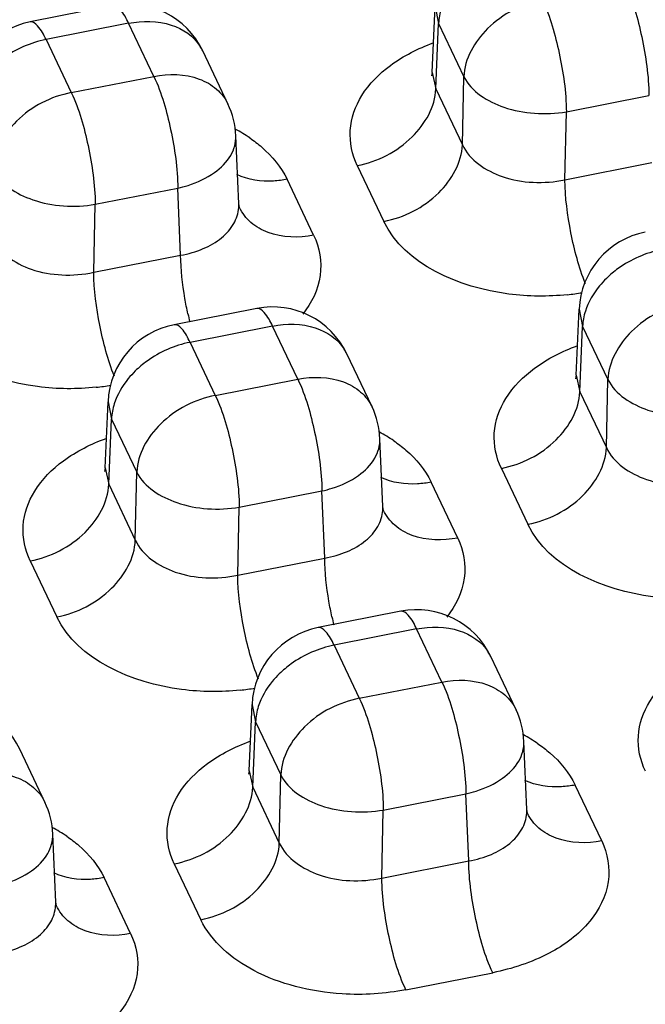
# Paper-space layout '10004660427_1_4' of a CAD drawing. Units: inches. Extents: x 0 to 34, y 0 to 22.
# Drawn here: x 19.1 to 19.7, y 10.7 to 11.6 of the extents above; entities that cross this region are included whole.
import ezdxf

# ---------------------------------------------------------------- set-up
doc = ezdxf.new("R2010")
doc.units = ezdxf.units.IN
doc.header["$LTSCALE"] = 1.87
doc.header["$MEASUREMENT"] = 0
doc.layers.get('0').update_dxf_attribs({"linetype": 'CONTINUOUS'})

psp = doc.layouts.new('10004660427_1_4')

# ---------------------------------------------------------------- linework, layer by layer
at = {"color": 7, "linetype": 'CONTINUOUS'}
for p, q in [((19.15801, 11.62742), (19.07882, 11.61186)), ((19.46438, 11.56337), (19.46713, 11.62679)), ((19.46713, 11.62668), (19.47052, 11.61017)), ((19.17319, 11.61048), (19.094, 11.59491)), ((19.1974, 11.55957), (19.17319, 11.61048)), ((19.46782, 11.54762), (19.47052, 11.61017)), ((19.47052, 11.61017), (19.49474, 11.55927)), ((19.094, 11.59491), (19.11821, 11.54401)), ((19.26851, 11.53308), (19.2443, 11.58398)), ((19.11821, 11.54401), (19.1974, 11.55957)), ((19.46438, 11.56337), (19.46373, 11.55996)), ((19.46438, 11.56337), (19.46782, 11.54762)), ((19.4933, 11.49405), (19.49474, 11.55927)), ((19.46782, 11.54762), (19.4933, 11.49405)), ((19.59302, 11.52567), (19.67221, 11.54124)), ((19.59158, 11.46046), (19.59302, 11.52567)), ((19.27881, 11.43742), (19.27607, 11.50256)), ((19.39254, 11.47409), (19.41802, 11.42052)), ((19.59158, 11.46046), (19.67492, 11.47683)), ((19.35066, 11.40728), (19.32518, 11.46085)), ((19.14123, 11.43689), (19.22042, 11.45245)), ((19.22313, 11.38805), (19.22042, 11.45245)), ((19.13978, 11.37167), (19.14123, 11.43689)), ((19.27955, 11.43378), (19.27882, 11.43741)), ((19.13978, 11.37167), (19.22313, 11.38805)), ((19.29614, 11.33701), (19.21695, 11.32145)), ((19.60251, 11.27296), (19.60526, 11.33638)), ((19.60526, 11.33627), (19.60865, 11.31976)), ((19.31132, 11.32007), (19.23213, 11.3045)), ((19.33553, 11.26916), (19.31132, 11.32007)), ((19.60594, 11.25721), (19.60865, 11.31976)), ((19.60865, 11.31976), (19.63286, 11.26886)), ((19.23213, 11.3045), (19.25634, 11.2536)), ((19.40664, 11.24267), (19.38243, 11.29357)), ((19.25634, 11.2536), (19.33553, 11.26916)), ((19.60251, 11.27296), (19.60185, 11.26955)), ((19.60251, 11.27296), (19.60594, 11.25721)), ((19.63142, 11.20364), (19.63286, 11.26886)), ((19.60594, 11.25721), (19.63142, 11.20364)), ((19.15072, 11.18417), (19.15346, 11.24759)), ((19.15346, 11.24748), (19.15686, 11.23097)), ((19.15415, 11.16842), (19.15686, 11.23097)), ((19.15686, 11.23097), (19.18107, 11.18007)), ((19.41694, 11.14701), (19.4142, 11.21215)), ((19.15072, 11.18417), (19.15006, 11.18076)), ((19.15072, 11.18417), (19.15415, 11.16842)), ((19.17963, 11.11485), (19.18107, 11.18007)), ((19.53067, 11.18368), (19.55615, 11.13011)), ((19.48879, 11.11687), (19.46331, 11.17044)), ((19.15415, 11.16842), (19.17963, 11.11485)), ((19.27935, 11.14648), (19.35855, 11.16204)), ((19.36125, 11.09764), (19.35855, 11.16204)), ((19.27791, 11.08126), (19.27935, 11.14648)), ((19.41768, 11.14337), (19.41694, 11.147)), ((19.07887, 11.09489), (19.10435, 11.04132)), ((19.27791, 11.08126), (19.36125, 11.09764)), ((19.43427, 11.0466), (19.35507, 11.03104)), ((19.44945, 11.02966), (19.37026, 11.01409)), ((19.47366, 10.97875), (19.44945, 11.02966)), ((19.37026, 11.01409), (19.39447, 10.96319)), ((19.54477, 10.95226), (19.52056, 11.00316)), ((19.39447, 10.96319), (19.47366, 10.97875)), ((19.28884, 10.89376), (19.29159, 10.95718)), ((19.29159, 10.95707), (19.29498, 10.94056)), ((19.29227, 10.87801), (19.29498, 10.94056)), ((19.29498, 10.94056), (19.3192, 10.88966)), ((19.55507, 10.8566), (19.55233, 10.92174)), ((19.09297, 10.86347), (19.06876, 10.91437)), ((19.28884, 10.89376), (19.28819, 10.89035)), ((19.28884, 10.89376), (19.29227, 10.87801)), ((19.31775, 10.82444), (19.3192, 10.88966)), ((19.29227, 10.87801), (19.31775, 10.82444)), ((19.62692, 10.82646), (19.60144, 10.88003)), ((19.41748, 10.85607), (19.49667, 10.87163)), ((19.49938, 10.80723), (19.49667, 10.87163)), ((19.41604, 10.79085), (19.41748, 10.85607)), ((19.55581, 10.85296), (19.55507, 10.85659)), ((19.10327, 10.76781), (19.10053, 10.83296)), ((19.217, 10.80448), (19.24248, 10.75091)), ((19.41604, 10.79085), (19.49938, 10.80723)), ((19.17512, 10.73767), (19.14964, 10.79124)), ((19.10401, 10.76417), (19.10327, 10.7678)), ((19.43906, 10.68372), (19.5224, 10.7001))]:
    psp.add_line(p, q, dxfattribs=at)
for centre, radius, start, end in [((19.17319, 11.55016), 0.07874, 25.43065, 101.11808), ((19.094, 11.5346), 0.07874, 101.14317, 177.60305), ((19.20621, 11.56593), 0.04215, 25.35735, 32.13989), ((19.1974, 11.49925), 0.07874, 2.40902, 25.44708), ((19.20445, 11.3761), 0.15067, 55.65056, 61.84856), ((19.24485, 11.43595), 0.03399, 356.40172, 2.4756), ((19.68393, 11.33297), 0.07874, 101.14317, 177.60305), ((19.56933, 11.58487), 0.23593, 275.9844, 279.45346), ((19.56459, 11.40365), 0.34214, 192.12168, 193.43428), ((19.31132, 11.25975), 0.07874, 25.43065, 101.11808), ((19.23213, 11.24419), 0.07874, 101.14317, 177.60305), ((19.34434, 11.27552), 0.04215, 25.35735, 32.13989), ((19.11754, 11.49609), 0.23593, 275.9844, 279.45346), ((19.33553, 11.20884), 0.07874, 2.40902, 25.44708), ((19.34258, 11.08569), 0.15067, 55.65056, 61.84856), ((19.38298, 11.14554), 0.03399, 356.40172, 2.4756), ((19.44945, 10.96934), 0.07874, 25.43065, 101.11808), ((19.70271, 11.11324), 0.34214, 192.12168, 193.43428), ((19.37026, 10.95378), 0.07874, 101.14317, 177.60305), ((19.48246, 10.98511), 0.04215, 25.35735, 32.13989), ((19.25566, 11.20568), 0.23593, 275.9844, 279.45346), ((18.99765, 10.88055), 0.07874, 25.43065, 101.11808), ((19.47366, 10.91844), 0.07874, 2.40902, 25.44708), ((19.4807, 10.79528), 0.15067, 55.65056, 61.84856), ((19.02186, 10.82965), 0.07874, 2.40902, 25.44708), ((19.52111, 10.85513), 0.03399, 356.40172, 2.4756), ((19.02891, 10.70649), 0.15067, 55.65056, 61.84856), ((19.06931, 10.76634), 0.03399, 356.40172, 2.4756)]:
    psp.add_arc(centre, radius, start, end, dxfattribs=at)
for points, knots in [([(19.6492, 11.64836), (19.65684, 11.6323), (19.66655, 11.59657), (19.67203, 11.56012), (19.67221, 11.54124)], [0, 0, 0, 0, 0.485018, 1, 1, 1, 1]), ([(19.57001, 11.6328), (19.55062, 11.62899), (19.51588, 11.61183), (19.49529, 11.57639), (19.49474, 11.55927)], [0, 0, 0, 0, 0.53558, 1, 1, 1, 1]), ([(19.57001, 11.6328), (19.57765, 11.61673), (19.58736, 11.58101), (19.59284, 11.54456), (19.59302, 11.52567)], [0, 0, 0, 0, 0.484985, 1, 1, 1, 1]), ([(19.17319, 11.61048), (19.17098, 11.61514), (19.16786, 11.62174), (19.16063, 11.62793), (19.15801, 11.62742)], [0, 0, 0, 0, 0.658991, 1, 1, 1, 1]), ([(19.17319, 11.61048), (19.18659, 11.61311), (19.21286, 11.6134), (19.23577, 11.59809), (19.2419, 11.58835)], [0, 0, 0, 0, 0.542686, 1, 1, 1, 1]), ([(19.094, 11.59491), (19.09178, 11.59957), (19.08867, 11.60618), (19.08144, 11.61237), (19.07882, 11.61186)], [0, 0, 0, 0, 0.658965, 1, 1, 1, 1]), ([(19.094, 11.59491), (19.0793, 11.59202), (19.06029, 11.5837), (19.04498, 11.57092), (19.04146, 11.56748)], [0, 0, 0, 0, 0.75266, 1, 1, 1, 1]), ([(19.39254, 11.47409), (19.38762, 11.48444), (19.38248, 11.50833), (19.39536, 11.54416), (19.42479, 11.57328), (19.45087, 11.58639), (19.46537, 11.59167)], [0, 0, 0, 0, 0.220825, 0.445828, 0.702861, 1, 1, 1, 1]), ([(19.1974, 11.55957), (19.21169, 11.56238), (19.23411, 11.562), (19.25805, 11.54858), (19.26594, 11.53849), (19.2685, 11.53309)], [0, 0, 0, 0, 0.540529, 0.778106, 1, 1, 1, 1]), ([(19.1974, 11.55957), (19.20504, 11.54351), (19.21476, 11.50778), (19.22023, 11.47134), (19.22042, 11.45245)], [0, 0, 0, 0, 0.485018, 1, 1, 1, 1]), ([(19.49474, 11.55927), (19.50184, 11.54485), (19.52715, 11.5296), (19.56246, 11.52305), (19.58298, 11.52392), (19.59302, 11.52567)], [0, 0, 0, 0, 0.443146, 0.718827, 1, 1, 1, 1]), ([(19.39254, 11.47409), (19.41193, 11.4779), (19.44667, 11.49506), (19.46726, 11.5305), (19.46782, 11.54762)], [0, 0, 0, 0, 0.53561, 1, 1, 1, 1]), ([(19.11821, 11.54401), (19.09883, 11.5402), (19.06408, 11.52304), (19.04349, 11.4876), (19.04294, 11.47048)], [0, 0, 0, 0, 0.53558, 1, 1, 1, 1]), ([(19.11821, 11.54401), (19.12585, 11.52795), (19.13556, 11.49222), (19.14104, 11.45577), (19.14123, 11.43689)], [0, 0, 0, 0, 0.484985, 1, 1, 1, 1]), ([(19.25557, 11.46736), (19.26172, 11.47176), (19.27214, 11.4818), (19.27634, 11.49612), (19.27607, 11.50256)], [0, 0, 0, 0, 0.53937, 1, 1, 1, 1]), ([(19.28946, 11.50049), (19.29346, 11.49775), (19.30767, 11.48691), (19.31957, 11.47263), (19.32518, 11.46085)], [0, 0, 0, 0, 0.270725, 1, 1, 1, 1]), ([(19.41802, 11.42052), (19.43741, 11.42433), (19.47215, 11.44149), (19.49274, 11.47693), (19.4933, 11.49405)], [0, 0, 0, 0, 0.53561, 1, 1, 1, 1]), ([(19.4933, 11.49405), (19.5001, 11.4792), (19.52529, 11.46282), (19.56108, 11.45675), (19.5816, 11.45827), (19.59158, 11.46046)], [0, 0, 0, 0, 0.447078, 0.720227, 1, 1, 1, 1]), ([(19.04294, 11.47048), (19.05004, 11.45607), (19.07535, 11.44081), (19.11066, 11.43426), (19.13118, 11.43513), (19.14123, 11.43689)], [0, 0, 0, 0, 0.443146, 0.718827, 1, 1, 1, 1]), ([(19.22042, 11.45245), (19.22372, 11.45317), (19.23606, 11.45644), (19.24794, 11.46188), (19.25557, 11.46736)], [0, 0, 0, 0, 0.264472, 1, 1, 1, 1]), ([(19.32518, 11.46085), (19.32091, 11.46001), (19.30481, 11.45792), (19.28781, 11.46027), (19.27703, 11.46533)], [0, 0, 0, 0, 0.267869, 1, 1, 1, 1]), ([(19.61135, 11.36076), (19.60501, 11.37648), (19.5964, 11.40956), (19.59175, 11.44342), (19.59158, 11.46046)], [0, 0, 0, 0, 0.498776, 1, 1, 1, 1]), ([(19.22313, 11.38805), (19.23056, 11.38934), (19.2445, 11.39328), (19.26235, 11.40349), (19.2748, 11.41722), (19.27843, 11.42845), (19.27877, 11.43382)], [0, 0, 0, 0, 0.29357, 0.558651, 0.790775, 1, 1, 1, 1]), ([(19.35066, 11.40728), (19.33637, 11.40447), (19.31395, 11.40485), (19.29, 11.41827), (19.28212, 11.42837), (19.27956, 11.43378)], [0, 0, 0, 0, 0.540523, 0.778088, 1, 1, 1, 1]), ([(19.59393, 11.35023), (19.5753, 11.34827), (19.51171, 11.34838), (19.43785, 11.37882), (19.41802, 11.42052)], [0, 0, 0, 0, 0.288658, 1, 1, 1, 1]), ([(19.35066, 11.40728), (19.35625, 11.39552), (19.36122, 11.36742), (19.34865, 11.34209), (19.34015, 11.33145)], [0, 0, 0, 0, 0.488823, 1, 1, 1, 1]), ([(19.0415, 11.40526), (19.0483, 11.39041), (19.07349, 11.37404), (19.10928, 11.36796), (19.1298, 11.36948), (19.13978, 11.37167)], [0, 0, 0, 0, 0.447078, 0.720227, 1, 1, 1, 1]), ([(19.23008, 11.33181), (19.22901, 11.33675), (19.22547, 11.35531), (19.22326, 11.3742), (19.22313, 11.38805)], [0, 0, 0, 0, 0.267473, 1, 1, 1, 1]), ([(19.68393, 11.39329), (19.66922, 11.3904), (19.65021, 11.38208), (19.63491, 11.36929), (19.63138, 11.36585)], [0, 0, 0, 0, 0.75266, 1, 1, 1, 1]), ([(19.15956, 11.27197), (19.15321, 11.28769), (19.1446, 11.32077), (19.13995, 11.35463), (19.13978, 11.37167)], [0, 0, 0, 0, 0.498776, 1, 1, 1, 1]), ([(19.63138, 11.36585), (19.62902, 11.36355), (19.62056, 11.35437), (19.61404, 11.34325), (19.61126, 11.33449)], [0, 0, 0, 0, 0.264255, 1, 1, 1, 1]), ([(19.70814, 11.34239), (19.68875, 11.33858), (19.65401, 11.32142), (19.63342, 11.28598), (19.63286, 11.26886)], [0, 0, 0, 0, 0.53558, 1, 1, 1, 1]), ([(19.14213, 11.26144), (19.1235, 11.25949), (19.05991, 11.2596), (18.98605, 11.29004), (18.96622, 11.33173)], [0, 0, 0, 0, 0.288658, 1, 1, 1, 1]), ([(19.31132, 11.32007), (19.3091, 11.32473), (19.30599, 11.33133), (19.29876, 11.33752), (19.29614, 11.33701)], [0, 0, 0, 0, 0.658991, 1, 1, 1, 1]), ([(19.23213, 11.3045), (19.22991, 11.30916), (19.2268, 11.31577), (19.21957, 11.32196), (19.21695, 11.32145)], [0, 0, 0, 0, 0.658965, 1, 1, 1, 1]), ([(19.31132, 11.32007), (19.32472, 11.3227), (19.35099, 11.32299), (19.3739, 11.30768), (19.38002, 11.29794)], [0, 0, 0, 0, 0.542686, 1, 1, 1, 1]), ([(19.23213, 11.3045), (19.21742, 11.30161), (19.19841, 11.29329), (19.18311, 11.28051), (19.17959, 11.27707)], [0, 0, 0, 0, 0.75266, 1, 1, 1, 1]), ([(19.53067, 11.18368), (19.52574, 11.19403), (19.52061, 11.21792), (19.53349, 11.25375), (19.56292, 11.28287), (19.589, 11.29598), (19.6035, 11.30126)], [0, 0, 0, 0, 0.220825, 0.445828, 0.702861, 1, 1, 1, 1]), ([(19.17959, 11.27707), (19.17723, 11.27476), (19.16876, 11.26559), (19.16224, 11.25446), (19.15947, 11.2457)], [0, 0, 0, 0, 0.264255, 1, 1, 1, 1]), ([(19.33553, 11.26916), (19.34982, 11.27197), (19.37224, 11.27159), (19.39618, 11.25817), (19.40407, 11.24808), (19.40663, 11.24268)], [0, 0, 0, 0, 0.540529, 0.778106, 1, 1, 1, 1]), ([(19.33553, 11.26916), (19.34317, 11.2531), (19.35288, 11.21737), (19.35836, 11.18093), (19.35855, 11.16204)], [0, 0, 0, 0, 0.485018, 1, 1, 1, 1]), ([(19.63286, 11.26886), (19.63997, 11.25444), (19.66527, 11.23919), (19.70059, 11.23264), (19.72111, 11.23351), (19.73115, 11.23526)], [0, 0, 0, 0, 0.443146, 0.718827, 1, 1, 1, 1]), ([(19.53067, 11.18368), (19.55006, 11.18749), (19.5848, 11.20465), (19.60539, 11.24009), (19.60594, 11.25721)], [0, 0, 0, 0, 0.53561, 1, 1, 1, 1]), ([(19.25634, 11.2536), (19.23695, 11.24979), (19.20221, 11.23263), (19.18162, 11.19719), (19.18107, 11.18007)], [0, 0, 0, 0, 0.53558, 1, 1, 1, 1]), ([(19.25634, 11.2536), (19.26398, 11.23754), (19.27369, 11.20181), (19.27917, 11.16536), (19.27935, 11.14648)], [0, 0, 0, 0, 0.484985, 1, 1, 1, 1]), ([(19.07887, 11.09489), (19.07395, 11.10525), (19.06881, 11.12913), (19.0817, 11.16496), (19.11112, 11.19409), (19.13721, 11.20719), (19.1517, 11.21248)], [0, 0, 0, 0, 0.220825, 0.445828, 0.702861, 1, 1, 1, 1]), ([(19.3937, 11.17695), (19.39985, 11.18135), (19.41027, 11.19139), (19.41447, 11.20571), (19.41419, 11.21215)], [0, 0, 0, 0, 0.53937, 1, 1, 1, 1]), ([(19.42759, 11.21008), (19.43159, 11.20734), (19.4458, 11.1965), (19.4577, 11.18222), (19.46331, 11.17044)], [0, 0, 0, 0, 0.270725, 1, 1, 1, 1]), ([(19.55615, 11.13011), (19.57554, 11.13392), (19.61028, 11.15108), (19.63087, 11.18652), (19.63142, 11.20364)], [0, 0, 0, 0, 0.53561, 1, 1, 1, 1]), ([(19.63142, 11.20364), (19.63823, 11.18879), (19.66342, 11.17241), (19.69921, 11.16634), (19.71973, 11.16786), (19.72971, 11.17005)], [0, 0, 0, 0, 0.447078, 0.720227, 1, 1, 1, 1]), ([(19.18107, 11.18007), (19.18817, 11.16566), (19.21348, 11.1504), (19.24879, 11.14385), (19.26931, 11.14472), (19.27935, 11.14648)], [0, 0, 0, 0, 0.443146, 0.718827, 1, 1, 1, 1]), ([(19.35855, 11.16204), (19.36185, 11.16276), (19.37419, 11.16603), (19.38607, 11.17147), (19.3937, 11.17695)], [0, 0, 0, 0, 0.264472, 1, 1, 1, 1]), ([(19.46331, 11.17044), (19.45903, 11.1696), (19.44293, 11.16751), (19.42594, 11.16986), (19.41516, 11.17492)], [0, 0, 0, 0, 0.267869, 1, 1, 1, 1]), ([(19.07887, 11.09489), (19.09826, 11.0987), (19.133, 11.11586), (19.15359, 11.1513), (19.15415, 11.16842)], [0, 0, 0, 0, 0.53561, 1, 1, 1, 1]), ([(19.36125, 11.09764), (19.36868, 11.09893), (19.38263, 11.10287), (19.40047, 11.11308), (19.41293, 11.12681), (19.41656, 11.13804), (19.4169, 11.14341)], [0, 0, 0, 0, 0.29357, 0.558651, 0.790775, 1, 1, 1, 1]), ([(19.48879, 11.11687), (19.4745, 11.11406), (19.45208, 11.11444), (19.42813, 11.12786), (19.42025, 11.13796), (19.41769, 11.14337)], [0, 0, 0, 0, 0.540523, 0.778088, 1, 1, 1, 1]), ([(19.73206, 11.05982), (19.71343, 11.05786), (19.64984, 11.05797), (19.57598, 11.08842), (19.55615, 11.13011)], [0, 0, 0, 0, 0.288658, 1, 1, 1, 1]), ([(19.10435, 11.04132), (19.12374, 11.04513), (19.15848, 11.06229), (19.17907, 11.09773), (19.17963, 11.11485)], [0, 0, 0, 0, 0.53561, 1, 1, 1, 1]), ([(19.17963, 11.11485), (19.18643, 11.1), (19.21162, 11.08363), (19.24741, 11.07755), (19.26793, 11.07907), (19.27791, 11.08126)], [0, 0, 0, 0, 0.447078, 0.720227, 1, 1, 1, 1]), ([(19.48879, 11.11687), (19.49438, 11.10511), (19.49935, 11.07701), (19.48678, 11.05168), (19.47828, 11.04104)], [0, 0, 0, 0, 0.488823, 1, 1, 1, 1]), ([(19.3682, 11.0414), (19.36714, 11.04634), (19.36359, 11.0649), (19.36139, 11.08379), (19.36125, 11.09764)], [0, 0, 0, 0, 0.267473, 1, 1, 1, 1]), ([(19.29768, 10.98156), (19.29134, 10.99728), (19.28273, 11.03036), (19.27808, 11.06422), (19.27791, 11.08126)], [0, 0, 0, 0, 0.498776, 1, 1, 1, 1]), ([(19.44945, 11.02966), (19.44723, 11.03432), (19.44412, 11.04092), (19.43689, 11.04711), (19.43427, 11.0466)], [0, 0, 0, 0, 0.658991, 1, 1, 1, 1]), ([(19.28026, 10.97103), (19.26163, 10.96908), (19.19804, 10.96919), (19.12418, 10.99963), (19.10435, 11.04132)], [0, 0, 0, 0, 0.288658, 1, 1, 1, 1]), ([(19.37026, 11.01409), (19.36804, 11.01875), (19.36492, 11.02536), (19.35769, 11.03155), (19.35507, 11.03104)], [0, 0, 0, 0, 0.658965, 1, 1, 1, 1]), ([(19.44945, 11.02966), (19.46285, 11.03229), (19.48912, 11.03258), (19.51203, 11.01727), (19.51815, 11.00753)], [0, 0, 0, 0, 0.542686, 1, 1, 1, 1]), ([(19.37026, 11.01409), (19.35555, 11.0112), (19.33654, 11.00288), (19.32124, 10.9901), (19.31771, 10.98666)], [0, 0, 0, 0, 0.75266, 1, 1, 1, 1]), ([(19.6688, 10.89327), (19.66387, 10.90362), (19.65873, 10.92751), (19.67162, 10.96334), (19.70105, 10.99246), (19.72713, 11.00557), (19.74163, 11.01085)], [0, 0, 0, 0, 0.220825, 0.445828, 0.702861, 1, 1, 1, 1]), ([(19.31771, 10.98666), (19.31535, 10.98435), (19.30689, 10.97518), (19.30037, 10.96405), (19.29759, 10.95529)], [0, 0, 0, 0, 0.264255, 1, 1, 1, 1]), ([(19.47366, 10.97875), (19.48795, 10.98156), (19.51037, 10.98118), (19.53431, 10.96776), (19.54219, 10.95767), (19.54476, 10.95227)], [0, 0, 0, 0, 0.540529, 0.778106, 1, 1, 1, 1]), ([(19.47366, 10.97875), (19.4813, 10.96269), (19.49101, 10.92696), (19.49649, 10.89052), (19.49667, 10.87163)], [0, 0, 0, 0, 0.485018, 1, 1, 1, 1]), ([(19.39447, 10.96319), (19.37508, 10.95938), (19.34034, 10.94222), (19.31975, 10.90678), (19.3192, 10.88966)], [0, 0, 0, 0, 0.53558, 1, 1, 1, 1]), ([(19.39447, 10.96319), (19.40211, 10.94713), (19.41182, 10.9114), (19.4173, 10.87495), (19.41748, 10.85607)], [0, 0, 0, 0, 0.484985, 1, 1, 1, 1]), ([(19.217, 10.80448), (19.21207, 10.81484), (19.20694, 10.83872), (19.21982, 10.87455), (19.24925, 10.90368), (19.27533, 10.91678), (19.28983, 10.92207)], [0, 0, 0, 0, 0.220825, 0.445828, 0.702861, 1, 1, 1, 1]), ([(19.53183, 10.88654), (19.53797, 10.89094), (19.5484, 10.90098), (19.5526, 10.9153), (19.55232, 10.92174)], [0, 0, 0, 0, 0.53937, 1, 1, 1, 1]), ([(19.56572, 10.91967), (19.56971, 10.91693), (19.58392, 10.90609), (19.59583, 10.89181), (19.60144, 10.88003)], [0, 0, 0, 0, 0.270725, 1, 1, 1, 1]), ([(19.02186, 10.88997), (19.03615, 10.89277), (19.05857, 10.89239), (19.08251, 10.87898), (19.0904, 10.86888), (19.09296, 10.86348)], [0, 0, 0, 0, 0.540529, 0.778106, 1, 1, 1, 1]), ([(19.3192, 10.88966), (19.3263, 10.87525), (19.35161, 10.85999), (19.38692, 10.85344), (19.40744, 10.85431), (19.41748, 10.85607)], [0, 0, 0, 0, 0.443146, 0.718827, 1, 1, 1, 1]), ([(19.49667, 10.87163), (19.49997, 10.87235), (19.51232, 10.87562), (19.52419, 10.88106), (19.53183, 10.88654)], [0, 0, 0, 0, 0.264472, 1, 1, 1, 1]), ([(19.217, 10.80448), (19.23639, 10.80829), (19.27113, 10.82545), (19.29172, 10.86089), (19.29227, 10.87801)], [0, 0, 0, 0, 0.53561, 1, 1, 1, 1]), ([(19.60144, 10.88003), (19.59716, 10.87919), (19.58106, 10.8771), (19.56406, 10.87945), (19.55329, 10.88451)], [0, 0, 0, 0, 0.267869, 1, 1, 1, 1]), ([(19.49938, 10.80723), (19.50681, 10.80852), (19.52076, 10.81246), (19.5386, 10.82267), (19.55106, 10.8364), (19.55469, 10.84763), (19.55503, 10.853)], [0, 0, 0, 0, 0.29357, 0.558651, 0.790775, 1, 1, 1, 1]), ([(19.62692, 10.82646), (19.61263, 10.82365), (19.5902, 10.82403), (19.56626, 10.83745), (19.55838, 10.84755), (19.55582, 10.85296)], [0, 0, 0, 0, 0.540523, 0.778088, 1, 1, 1, 1]), ([(19.08003, 10.79775), (19.08618, 10.80215), (19.0966, 10.81219), (19.1008, 10.82651), (19.10052, 10.83296)], [0, 0, 0, 0, 0.53937, 1, 1, 1, 1]), ([(19.11392, 10.83088), (19.11792, 10.82814), (19.13213, 10.8173), (19.14403, 10.80303), (19.14964, 10.79124)], [0, 0, 0, 0, 0.270725, 1, 1, 1, 1]), ([(19.24248, 10.75091), (19.26187, 10.75472), (19.29661, 10.77188), (19.3172, 10.80732), (19.31775, 10.82444)], [0, 0, 0, 0, 0.53561, 1, 1, 1, 1]), ([(19.31775, 10.82444), (19.32456, 10.80959), (19.34975, 10.79322), (19.38554, 10.78714), (19.40606, 10.78866), (19.41604, 10.79085)], [0, 0, 0, 0, 0.447078, 0.720227, 1, 1, 1, 1]), ([(19.62692, 10.82646), (19.63261, 10.81449), (19.6375, 10.78566), (19.6163, 10.74484), (19.57542, 10.71504), (19.54112, 10.70378), (19.5224, 10.7001)], [0, 0, 0, 0, 0.211247, 0.433078, 0.695861, 1, 1, 1, 1]), ([(19.5224, 10.7001), (19.51476, 10.71616), (19.50504, 10.75189), (19.49957, 10.78834), (19.49938, 10.80723)], [0, 0, 0, 0, 0.484985, 1, 1, 1, 1]), ([(19.04488, 10.78284), (19.04818, 10.78356), (19.06052, 10.78683), (19.0724, 10.79227), (19.08003, 10.79775)], [0, 0, 0, 0, 0.264472, 1, 1, 1, 1]), ([(19.14964, 10.79124), (19.14537, 10.7904), (19.12927, 10.78831), (19.11227, 10.79067), (19.10149, 10.79572)], [0, 0, 0, 0, 0.267869, 1, 1, 1, 1]), ([(19.43906, 10.68372), (19.43142, 10.69979), (19.4217, 10.73551), (19.41623, 10.77196), (19.41604, 10.79085)], [0, 0, 0, 0, 0.484985, 1, 1, 1, 1]), ([(19.04759, 10.71844), (19.05502, 10.71973), (19.06896, 10.72367), (19.0868, 10.73388), (19.09926, 10.74761), (19.10289, 10.75885), (19.10323, 10.76421)], [0, 0, 0, 0, 0.29357, 0.558651, 0.790775, 1, 1, 1, 1]), ([(19.17512, 10.73767), (19.16083, 10.73486), (19.13841, 10.73525), (19.11446, 10.74866), (19.10658, 10.75877), (19.10402, 10.76417)], [0, 0, 0, 0, 0.540523, 0.778088, 1, 1, 1, 1]), ([(19.43906, 10.68372), (19.41903, 10.67979), (19.3831, 10.67752), (19.33361, 10.68529), (19.28414, 10.70347), (19.25258, 10.72968), (19.24248, 10.75091)], [0, 0, 0, 0, 0.278756, 0.485478, 0.67895, 1, 1, 1, 1]), ([(19.17512, 10.73767), (19.18071, 10.72591), (19.18568, 10.69781), (19.17311, 10.67248), (19.16461, 10.66184)], [0, 0, 0, 0, 0.488823, 1, 1, 1, 1])]:
    psp.add_open_spline(points, degree=3, knots=knots, dxfattribs=at)
for points in [[(19.47314, 11.6249), (19.47163, 11.62015), (19.47069, 11.61515), (19.47052, 11.61017)], [(19.61126, 11.33449), (19.60976, 11.32974), (19.60881, 11.32474), (19.60865, 11.31976)], [(19.15947, 11.2457), (19.15796, 11.24095), (19.15702, 11.23596), (19.15686, 11.23097)], [(19.29759, 10.95529), (19.29609, 10.95054), (19.29515, 10.94555), (19.29498, 10.94056)]]:
    psp.add_open_spline(points, degree=3, dxfattribs=at)

doc.saveas('drawing.dxf')
